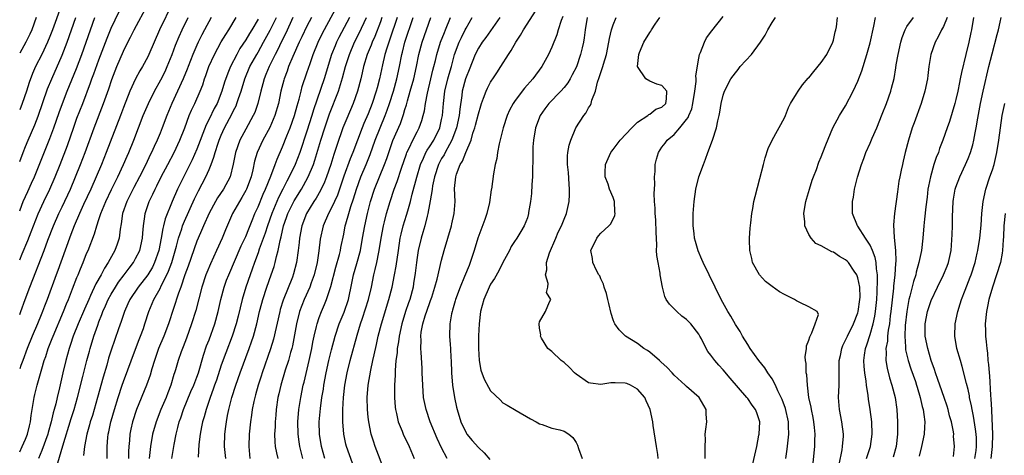
# Model space of a CAD drawing. Units: inches. Extents: x 2599874 to 2601000, y 1476000 to 1479000.
# Drawn here: x 2599874 to 2600035, y 1477210 to 1477281 of the extents above; entities that cross this region are included whole.
import ezdxf

# ---------------------------------------------------------------- set-up
doc = ezdxf.new("R2010")
doc.units = ezdxf.units.IN
doc.header["$MEASUREMENT"] = 0
doc.layers.add('LD25981476_2ft', color=206, linetype='Continuous')

msp = doc.modelspace()

# ---------------------------------------------------------------- linework, layer by layer
at = {"layer": 'LD25981476_2ft'}
for points, elevation in [([(2599874.06, 1477241.44), (2599874.46, 1477242.43), (2599875.39, 1477244.61), (2599875.95, 1477246.05), (2599876.3, 1477247), (2599877.05, 1477248.95), (2599878, 1477251), (2599879, 1477253), (2599879.88, 1477255), (2599880.66, 1477257), (2599881.86, 1477260.14), (2599882.89, 1477263.11), (2599883.42, 1477264.58), (2599884.37, 1477267), (2599885.64, 1477270.36), (2599885.86, 1477271), (2599886.18, 1477271.82), (2599887, 1477274.1), (2599888.34, 1477277.66), (2599889, 1477279.3), (2599891, 1477283.48)], 10350), ([(2599899, 1477283.38), (2599896.89, 1477279), (2599896.01, 1477277), (2599895.18, 1477275), (2599895, 1477274.62), (2599894.12, 1477273), (2599893.69, 1477272.31), (2599892.98, 1477271.02), (2599892.06, 1477269), (2599891, 1477266.32), (2599890.51, 1477265), (2599888.21, 1477259), (2599887.42, 1477257), (2599886.57, 1477255), (2599885.67, 1477253), (2599884.5, 1477250.5), (2599883.83, 1477249), (2599882.97, 1477247), (2599882.43, 1477245.57), (2599882.2, 1477245), (2599880.29, 1477239.71), (2599880.01, 1477239), (2599878.54, 1477235), (2599878.1, 1477233.9), (2599877.78, 1477233), (2599877.55, 1477232.45), (2599876.97, 1477231), (2599876.09, 1477229), (2599875.26, 1477227), (2599874.55, 1477225), (2599874.24, 1477224.19), (2599874.06, 1477223.68)], 10346), ([(2599874.06, 1477232.55), (2599874.23, 1477233), (2599874.95, 1477235), (2599875.69, 1477237), (2599878.06, 1477243), (2599878.68, 1477244.68), (2599879.57, 1477247), (2599880.45, 1477249), (2599881, 1477250.13), (2599882.35, 1477253), (2599883.2, 1477255), (2599883.99, 1477257), (2599884.75, 1477259), (2599886.23, 1477263), (2599887.77, 1477267), (2599888.61, 1477269.39), (2599889.11, 1477270.89), (2599889.92, 1477273), (2599891, 1477275.55), (2599891.74, 1477277), (2599892.18, 1477277.82), (2599892.77, 1477279), (2599895, 1477283.14)], 10348), ([(2599898.94, 1477209), (2599899.31, 1477211.31), (2599899.64, 1477213), (2599899.92, 1477214.08), (2599900.13, 1477215), (2599900.36, 1477215.64), (2599900.81, 1477217), (2599902.04, 1477219.96), (2599902.5, 1477221), (2599903, 1477222.3), (2599903.25, 1477223), (2599904.1, 1477225.9), (2599904.6, 1477227.4), (2599905, 1477228.41), (2599905.96, 1477231), (2599906.51, 1477233), (2599906.93, 1477235), (2599907.46, 1477237), (2599907.87, 1477238.13), (2599908.21, 1477239), (2599910.25, 1477243.75), (2599911, 1477245.29), (2599911.48, 1477246.52), (2599912.15, 1477248.15), (2599912.47, 1477249), (2599913, 1477250.12), (2599913.84, 1477252.16), (2599914.24, 1477253), (2599915.09, 1477255.09), (2599915.8, 1477257), (2599916.11, 1477257.89), (2599917, 1477259.91), (2599917.7, 1477261.7), (2599918.23, 1477263), (2599918.95, 1477265), (2599919.38, 1477266.62), (2599919.71, 1477267.71), (2599920.02, 1477269), (2599920.23, 1477269.77), (2599921, 1477271.98), (2599921.51, 1477273.51), (2599922.02, 1477275), (2599922.84, 1477277), (2599923.54, 1477278.46), (2599925.99, 1477283)], 10330), ([(2599943.91, 1477209), (2599943, 1477210.75), (2599942.29, 1477212.29), (2599941.14, 1477215), (2599940.45, 1477217), (2599940.06, 1477219), (2599939.92, 1477221), (2599939.84, 1477223), (2599939.79, 1477223.79), (2599939.68, 1477226.32), (2599939.61, 1477227), (2599939.64, 1477228.36), (2599939.59, 1477229), (2599939.66, 1477229.66), (2599939.91, 1477231), (2599940.29, 1477232.29), (2599941, 1477234.33), (2599941.19, 1477234.81), (2599941.38, 1477235.38), (2599941.9, 1477237), (2599942.28, 1477238.28), (2599942.45, 1477239), (2599942.53, 1477239.47), (2599943, 1477241.42), (2599943.41, 1477243), (2599944.61, 1477247), (2599944.68, 1477247.32), (2599945.06, 1477249), (2599945.2, 1477251), (2599945.12, 1477253.12), (2599945.3, 1477255), (2599945.42, 1477255.42), (2599946.02, 1477257), (2599946.42, 1477257.58), (2599946.94, 1477259), (2599947.81, 1477261), (2599948.12, 1477262.12), (2599948.43, 1477263), (2599948.55, 1477263.45), (2599949, 1477265.29), (2599949.38, 1477266.62), (2599949.5, 1477267), (2599949.85, 1477267.85), (2599950.25, 1477269), (2599950.49, 1477269.51), (2599951, 1477270.47), (2599951.2, 1477270.8), (2599951.35, 1477271), (2599952, 1477272), (2599952.69, 1477273), (2599953.94, 1477275), (2599954.37, 1477275.63), (2599955.12, 1477277), (2599955.88, 1477278.12), (2599956.35, 1477279), (2599958.95, 1477283)], 10310), ([(2599880.78, 1477282.78), (2599879.41, 1477279), (2599879, 1477277.94), (2599878.61, 1477277), (2599877.66, 1477275), (2599876.66, 1477273), (2599876.14, 1477271.86), (2599875.6, 1477270.4), (2599875.15, 1477269), (2599874.48, 1477267), (2599874.06, 1477265.97)], 10356), ([(2599876.77, 1477281), (2599876.02, 1477279), (2599875.7, 1477278.3), (2599875.04, 1477277), (2599874.06, 1477275.2)], 10358), ([(2599874.06, 1477257.49), (2599874.62, 1477259), (2599875, 1477259.95), (2599875.43, 1477261), (2599876.51, 1477263.49), (2599877.08, 1477264.92), (2599878.62, 1477269.38), (2599879.29, 1477271), (2599881, 1477274.86), (2599881.83, 1477277), (2599883.25, 1477281)], 10354), ([(2599874.06, 1477249.44), (2599874.42, 1477250.38), (2599874.64, 1477251), (2599875.37, 1477252.63), (2599876.01, 1477253.99), (2599876.47, 1477255), (2599879, 1477261.29), (2599879.64, 1477263), (2599880.5, 1477265.5), (2599881.03, 1477266.97), (2599881.83, 1477269), (2599883.32, 1477272.68), (2599884.21, 1477275), (2599886.34, 1477281)], 10352), ([(2599874.06, 1477210.08), (2599874.46, 1477211), (2599875, 1477212.16), (2599875.34, 1477213), (2599875.64, 1477214.36), (2599875.82, 1477215), (2599875.94, 1477216.06), (2599876.43, 1477219), (2599876.55, 1477219.45), (2599876.93, 1477221), (2599877.67, 1477223.67), (2599878.06, 1477225), (2599878.31, 1477225.69), (2599878.73, 1477227), (2599879.37, 1477228.63), (2599879.51, 1477229), (2599881.19, 1477233), (2599881.71, 1477234.29), (2599882.02, 1477235), (2599882.7, 1477236.7), (2599883.41, 1477238.59), (2599883.6, 1477239), (2599883.99, 1477240.01), (2599884.41, 1477241), (2599885, 1477242.47), (2599885.23, 1477243), (2599886.3, 1477245.7), (2599886.66, 1477247), (2599887, 1477248.02), (2599887.31, 1477249), (2599888.12, 1477251), (2599889.07, 1477252.94), (2599890.1, 1477255), (2599891.02, 1477257), (2599891.6, 1477258.4), (2599891.87, 1477259), (2599892.68, 1477261), (2599894.24, 1477265), (2599895.08, 1477267), (2599896.08, 1477269), (2599897.14, 1477270.86), (2599897.8, 1477272.2), (2599898.17, 1477273), (2599898.99, 1477275), (2599899.52, 1477276.48), (2599900.1, 1477277.9), (2599900.61, 1477279), (2599901.6, 1477281)], 10344), ([(2599905.34, 1477281), (2599904.28, 1477279), (2599903.82, 1477278.18), (2599903.23, 1477277), (2599903, 1477276.52), (2599902.34, 1477275), (2599901.56, 1477273), (2599901.41, 1477272.59), (2599900.76, 1477271), (2599899.86, 1477269), (2599898.91, 1477267), (2599898.09, 1477265), (2599897.35, 1477263), (2599897, 1477262.15), (2599896.52, 1477261), (2599896.02, 1477259.98), (2599895.61, 1477259), (2599895.4, 1477258.6), (2599894.65, 1477257), (2599893.65, 1477255), (2599892.73, 1477253.27), (2599891.58, 1477251), (2599890.87, 1477249), (2599890.65, 1477247.35), (2599890.47, 1477246.47), (2599890.3, 1477245), (2599889.98, 1477244.02), (2599889.61, 1477243), (2599888.53, 1477241), (2599887.91, 1477240.09), (2599887.35, 1477239), (2599886.48, 1477237.52), (2599885.65, 1477235.65), (2599885.33, 1477235), (2599884.62, 1477233.38), (2599883.61, 1477231), (2599882.82, 1477229), (2599882.37, 1477227.63), (2599882.14, 1477227), (2599881.58, 1477225), (2599881.1, 1477223), (2599880.54, 1477220.54), (2599880.17, 1477219), (2599879.94, 1477217.94), (2599879.69, 1477217), (2599879.53, 1477216.47), (2599879.21, 1477215), (2599878.73, 1477213.27), (2599878.67, 1477213), (2599877.7, 1477210.3), (2599877.11, 1477209)], 10342), ([(2599880.3, 1477208.3), (2599881.09, 1477211.09), (2599882.47, 1477215.53), (2599882.95, 1477217), (2599883.53, 1477219), (2599884.4, 1477222.4), (2599885.04, 1477225), (2599885.44, 1477226.56), (2599885.56, 1477227), (2599886.18, 1477229), (2599886.81, 1477230.81), (2599887, 1477231.31), (2599887.49, 1477232.51), (2599887.66, 1477233), (2599888.08, 1477233.92), (2599888.53, 1477235), (2599889, 1477235.85), (2599889.7, 1477237), (2599890.21, 1477237.79), (2599891.15, 1477239), (2599891.92, 1477240.08), (2599892.63, 1477241), (2599893, 1477241.65), (2599893.67, 1477243), (2599894.15, 1477245), (2599894.19, 1477245.81), (2599894.31, 1477247), (2599894.52, 1477248.52), (2599894.56, 1477249), (2599895.22, 1477251), (2599895.81, 1477252.19), (2599896.18, 1477253), (2599896.46, 1477253.54), (2599897.2, 1477255), (2599898.25, 1477257), (2599899.27, 1477259), (2599900.2, 1477261), (2599901.02, 1477263.02), (2599901.77, 1477265), (2599902.13, 1477265.87), (2599902.69, 1477267), (2599903.56, 1477269), (2599903.96, 1477270.04), (2599904.26, 1477271), (2599904.47, 1477271.53), (2599904.97, 1477273), (2599905.86, 1477275), (2599906.97, 1477277.03), (2599907.73, 1477278.27), (2599908.24, 1477279), (2599909.44, 1477281)], 10340), ([(2599913, 1477280.75), (2599912, 1477279), (2599911.61, 1477278.39), (2599911, 1477277.35), (2599910.05, 1477275.95), (2599909.51, 1477275), (2599908.49, 1477273), (2599908.04, 1477271.96), (2599907.54, 1477270.46), (2599907.11, 1477269), (2599906.31, 1477267), (2599905.85, 1477266.15), (2599905, 1477264.41), (2599904.52, 1477263.48), (2599903, 1477259.54), (2599902.24, 1477257.76), (2599901.87, 1477257), (2599901, 1477255.26), (2599899.84, 1477253), (2599898.95, 1477251), (2599897.84, 1477248.16), (2599897.58, 1477247), (2599897.44, 1477246.56), (2599897.18, 1477245), (2599896.77, 1477243), (2599896.09, 1477241), (2599895.74, 1477240.26), (2599894.99, 1477239.01), (2599893.4, 1477237), (2599892.06, 1477235), (2599891.75, 1477234.25), (2599891.16, 1477233), (2599890.63, 1477231.37), (2599890.21, 1477230.21), (2599889, 1477226.7), (2599888.59, 1477225.41), (2599888.28, 1477224.28), (2599887.69, 1477222.31), (2599886.79, 1477219), (2599886.21, 1477217), (2599885.94, 1477216.06), (2599885.59, 1477215), (2599885.47, 1477214.53), (2599885.01, 1477213), (2599884.65, 1477211), (2599884.5, 1477209.5)], 10338), ([(2599888.36, 1477209), (2599888.35, 1477210.35), (2599888.36, 1477211), (2599888.47, 1477212.47), (2599888.53, 1477213), (2599888.62, 1477213.38), (2599888.95, 1477215), (2599889, 1477215.18), (2599889.53, 1477217), (2599890.14, 1477219), (2599890.79, 1477221), (2599891, 1477221.61), (2599893, 1477226.88), (2599893.57, 1477228.43), (2599893.8, 1477229), (2599894.26, 1477230.26), (2599894.51, 1477231), (2599895.14, 1477233), (2599895.69, 1477234.31), (2599895.97, 1477235), (2599897, 1477236.78), (2599897.19, 1477237.19), (2599898.11, 1477239), (2599898.39, 1477239.61), (2599898.89, 1477241), (2599899.66, 1477243.66), (2599900, 1477245), (2599900.54, 1477246.54), (2599900.68, 1477247), (2599901, 1477247.77), (2599902.61, 1477251.39), (2599903.27, 1477252.73), (2599904.49, 1477255), (2599905, 1477256.19), (2599905.34, 1477257), (2599905.8, 1477258.2), (2599906, 1477259), (2599906.48, 1477260.48), (2599906.66, 1477261), (2599907, 1477261.81), (2599907.54, 1477263), (2599908.74, 1477265.26), (2599909, 1477265.84), (2599909.4, 1477266.6), (2599909.55, 1477267), (2599909.8, 1477267.8), (2599910.23, 1477269), (2599910.84, 1477271), (2599911.68, 1477273), (2599912.78, 1477275), (2599913, 1477275.37), (2599913.92, 1477277), (2599915, 1477278.97), (2599915.99, 1477281)], 10336), ([(2599918.71, 1477281), (2599917.54, 1477278.46), (2599916.78, 1477277), (2599916.21, 1477275.79), (2599915.79, 1477275), (2599914.8, 1477273), (2599914.3, 1477271.7), (2599914, 1477271), (2599913.8, 1477270.2), (2599913.46, 1477269), (2599912.98, 1477267), (2599912.47, 1477265.53), (2599912.23, 1477265), (2599911, 1477262.81), (2599910.03, 1477261), (2599909.31, 1477259), (2599908.93, 1477257.07), (2599908.42, 1477255), (2599907.37, 1477253), (2599906.4, 1477251.6), (2599906.04, 1477251), (2599905, 1477249.07), (2599904.08, 1477247), (2599903.78, 1477246.22), (2599903.21, 1477245), (2599903, 1477244.49), (2599901.59, 1477240.41), (2599901.06, 1477239), (2599900.39, 1477237), (2599900.01, 1477236.01), (2599898.36, 1477231), (2599897.61, 1477229), (2599896.76, 1477227), (2599896.06, 1477225), (2599895.64, 1477223.64), (2599895.36, 1477222.64), (2599894.8, 1477221), (2599893.16, 1477217), (2599892.49, 1477215), (2599892.22, 1477213.78), (2599892.06, 1477213), (2599891.98, 1477211.98), (2599891.88, 1477211), (2599891.83, 1477210.17), (2599891.82, 1477209)], 10334), ([(2599921.71, 1477281), (2599921, 1477279.6), (2599920.16, 1477277.84), (2599919.73, 1477277), (2599918.68, 1477274.68), (2599917.99, 1477273), (2599917.74, 1477272.26), (2599917.25, 1477271), (2599917.2, 1477270.8), (2599916.75, 1477269), (2599916.34, 1477267), (2599915.77, 1477265), (2599914.94, 1477263.06), (2599913.77, 1477261), (2599912.84, 1477259), (2599912.44, 1477257.56), (2599912.15, 1477256.15), (2599911.87, 1477255), (2599911.13, 1477253), (2599911, 1477252.75), (2599910.37, 1477251.63), (2599909.95, 1477251), (2599908.82, 1477249), (2599907.66, 1477246.34), (2599907.14, 1477245), (2599906.24, 1477243), (2599905.21, 1477240.79), (2599904.63, 1477239.37), (2599904.49, 1477239), (2599903.82, 1477237), (2599902.81, 1477233.19), (2599902.13, 1477231), (2599901.31, 1477228.69), (2599900.76, 1477227.24), (2599900.66, 1477227), (2599900.45, 1477226.45), (2599899.94, 1477225), (2599899.5, 1477223.5), (2599899.34, 1477223), (2599899.25, 1477222.75), (2599898.74, 1477221), (2599898.24, 1477219.76), (2599897.97, 1477219), (2599897.12, 1477217), (2599896.34, 1477215), (2599895.78, 1477213), (2599895.43, 1477211), (2599895.19, 1477209)], 10332), ([(2599927.95, 1477281), (2599926.22, 1477277.78), (2599925.84, 1477277), (2599925.59, 1477276.41), (2599925.03, 1477275), (2599923.82, 1477271), (2599922.07, 1477265.93), (2599921.81, 1477265), (2599921, 1477262.45), (2599919.82, 1477259), (2599919.06, 1477257), (2599918.11, 1477255), (2599917.71, 1477254.29), (2599917.07, 1477253), (2599916.37, 1477251.63), (2599915.25, 1477249), (2599914.54, 1477247), (2599914.19, 1477245.81), (2599913.21, 1477243.21), (2599913, 1477242.58), (2599912.41, 1477241), (2599912.06, 1477239.94), (2599911.71, 1477239), (2599911, 1477237), (2599910.38, 1477235), (2599909.75, 1477232.25), (2599909.44, 1477231), (2599908.78, 1477229), (2599907.72, 1477226.28), (2599907, 1477224.27), (2599906.19, 1477221.81), (2599905.9, 1477221), (2599905.69, 1477220.31), (2599905.19, 1477219), (2599904.5, 1477217), (2599904.19, 1477215.81), (2599903.93, 1477215), (2599903.79, 1477214.21), (2599903.53, 1477213), (2599903.32, 1477211.32), (2599903.21, 1477209.21)], 10328), ([(2599907.72, 1477209), (2599907.51, 1477211), (2599907.56, 1477213), (2599907.74, 1477214.26), (2599907.83, 1477215), (2599908.02, 1477216.02), (2599908.23, 1477217), (2599908.73, 1477219), (2599909.35, 1477221), (2599910.07, 1477223), (2599911.55, 1477227), (2599911.94, 1477228.06), (2599912.25, 1477229), (2599912.8, 1477231), (2599913.26, 1477233), (2599913.6, 1477234.4), (2599913.77, 1477235), (2599914.43, 1477237), (2599915.15, 1477239), (2599915.61, 1477240.39), (2599915.79, 1477241), (2599916.02, 1477242.02), (2599916.31, 1477243), (2599916.61, 1477244.61), (2599916.79, 1477245.21), (2599917.17, 1477247), (2599917.66, 1477248.34), (2599917.88, 1477249), (2599918.91, 1477251.09), (2599920.09, 1477253), (2599920.42, 1477253.58), (2599921.21, 1477255), (2599922.04, 1477257), (2599922.29, 1477257.71), (2599923.28, 1477261), (2599923.91, 1477263), (2599924.69, 1477265.31), (2599926.14, 1477269), (2599926.81, 1477271.19), (2599927.29, 1477273), (2599927.92, 1477275), (2599928.78, 1477277), (2599929.54, 1477278.46), (2599930.73, 1477281)], 10326), ([(2599933.25, 1477281), (2599933, 1477280.3), (2599932.08, 1477277.92), (2599931.65, 1477277), (2599931.48, 1477276.52), (2599930.84, 1477275), (2599930.24, 1477273), (2599930, 1477272), (2599929.78, 1477271), (2599929.26, 1477269), (2599928.56, 1477267), (2599927.49, 1477264.51), (2599926.87, 1477263), (2599925.86, 1477260.14), (2599925.5, 1477259), (2599925.37, 1477258.63), (2599924.87, 1477257), (2599924.2, 1477255), (2599923.87, 1477254.13), (2599923.22, 1477252.78), (2599922.48, 1477251.52), (2599922.14, 1477251), (2599920.93, 1477249), (2599920.15, 1477247), (2599919.76, 1477245), (2599919.71, 1477244.29), (2599919.57, 1477243), (2599919.31, 1477241), (2599918.82, 1477239.18), (2599918.62, 1477238.62), (2599917.12, 1477234.88), (2599916.64, 1477233.36), (2599916.54, 1477233), (2599915.52, 1477228.48), (2599915.06, 1477226.94), (2599913.69, 1477223), (2599913.52, 1477222.48), (2599913.02, 1477221), (2599912.58, 1477219.42), (2599912.45, 1477219), (2599912.3, 1477218.3), (2599912.04, 1477217), (2599911.93, 1477216.07), (2599911.76, 1477215), (2599911.54, 1477213), (2599911.47, 1477211), (2599911.68, 1477209)], 10324), ([(2599935.74, 1477281), (2599934.54, 1477277.46), (2599934.36, 1477277), (2599934.04, 1477276.04), (2599933.73, 1477275), (2599933.32, 1477273.32), (2599932.83, 1477271), (2599932.44, 1477269.56), (2599932.31, 1477269), (2599931.65, 1477267), (2599931, 1477265.31), (2599930.3, 1477263.7), (2599930.02, 1477263), (2599928.48, 1477259), (2599928.04, 1477257.96), (2599927, 1477255.12), (2599926.49, 1477253.51), (2599925.97, 1477252.03), (2599925, 1477249.92), (2599924.5, 1477249), (2599923.66, 1477247), (2599923.15, 1477244.85), (2599922.94, 1477242.94), (2599922.68, 1477241), (2599922.19, 1477239), (2599921.68, 1477237.68), (2599921.44, 1477237), (2599920.55, 1477235), (2599919.8, 1477233), (2599919.28, 1477231), (2599918.61, 1477227.39), (2599918.52, 1477227), (2599918.31, 1477226.31), (2599917.97, 1477225), (2599917.45, 1477223.45), (2599916.71, 1477221), (2599916.4, 1477219.6), (2599916.25, 1477219), (2599915.97, 1477217), (2599915.9, 1477216.1), (2599915.8, 1477215), (2599915.79, 1477214.21), (2599915.71, 1477213), (2599915.72, 1477211.72), (2599915.79, 1477211), (2599916.04, 1477209.96), (2599916.22, 1477209)], 10322), ([(2599920.32, 1477209), (2599919.83, 1477211), (2599919.72, 1477211.72), (2599919.55, 1477213), (2599919.5, 1477215), (2599919.66, 1477217), (2599919.97, 1477219), (2599920.39, 1477221), (2599920.52, 1477221.48), (2599921.38, 1477225), (2599921.81, 1477227), (2599921.98, 1477228.02), (2599922.19, 1477229), (2599922.56, 1477230.56), (2599922.65, 1477231), (2599923, 1477232.06), (2599923.35, 1477233), (2599923.85, 1477234.15), (2599924.19, 1477235), (2599924.77, 1477236.77), (2599924.9, 1477237.1), (2599925.73, 1477240.27), (2599926.3, 1477242.3), (2599926.46, 1477243), (2599926.53, 1477243.47), (2599927, 1477245.63), (2599927.26, 1477247), (2599927.35, 1477247.35), (2599927.82, 1477249), (2599928.17, 1477250.17), (2599928.6, 1477251.4), (2599929.07, 1477253), (2599929.81, 1477255), (2599930.67, 1477257), (2599931.34, 1477258.66), (2599932.16, 1477261), (2599932.93, 1477263), (2599933.76, 1477265), (2599934.11, 1477265.9), (2599934.48, 1477267), (2599935.11, 1477269), (2599935.68, 1477271), (2599936.13, 1477273), (2599936.51, 1477275), (2599936.62, 1477275.38), (2599937, 1477277), (2599938.35, 1477281)], 10320), ([(2599923.91, 1477209), (2599923.37, 1477211), (2599923.06, 1477213), (2599923.01, 1477215), (2599923.2, 1477217.2), (2599923.45, 1477219), (2599923.68, 1477220.32), (2599923.77, 1477221), (2599924.14, 1477223), (2599924.57, 1477225), (2599925, 1477226.77), (2599925.61, 1477229), (2599926.27, 1477231), (2599927.07, 1477232.93), (2599927.78, 1477235), (2599928.35, 1477237.65), (2599928.61, 1477239), (2599929.14, 1477240.86), (2599929.72, 1477243), (2599930.09, 1477245), (2599930.43, 1477247), (2599930.87, 1477249), (2599931.39, 1477251), (2599932.03, 1477253), (2599933.67, 1477257), (2599934.02, 1477257.98), (2599934.35, 1477259), (2599935.05, 1477260.95), (2599936.27, 1477263.73), (2599936.79, 1477265.21), (2599937, 1477265.98), (2599937.25, 1477266.75), (2599937.41, 1477267.41), (2599937.88, 1477269), (2599938.45, 1477271), (2599938.9, 1477273), (2599939.27, 1477275), (2599939.8, 1477277), (2599940.55, 1477279), (2599941.25, 1477281)], 10318), ([(2599928.9, 1477206.9), (2599927.45, 1477211), (2599927.35, 1477211.35), (2599927, 1477213), (2599926.85, 1477215), (2599926.86, 1477217), (2599926.95, 1477218.95), (2599927.2, 1477221), (2599927.58, 1477223), (2599928.05, 1477225), (2599929.17, 1477229.17), (2599929.72, 1477231), (2599930.07, 1477231.93), (2599931.06, 1477235), (2599931.53, 1477237), (2599931.94, 1477239), (2599932.15, 1477239.85), (2599932.39, 1477241), (2599932.71, 1477242.71), (2599932.78, 1477243), (2599933.1, 1477245), (2599933.49, 1477247), (2599933.66, 1477247.66), (2599933.99, 1477249), (2599934.57, 1477251), (2599935.24, 1477253), (2599935.73, 1477254.27), (2599936.43, 1477256.43), (2599937.24, 1477258.76), (2599937.33, 1477259), (2599937.7, 1477259.7), (2599938.31, 1477261), (2599939, 1477262.35), (2599939.35, 1477263), (2599939.78, 1477264.22), (2599939.99, 1477265), (2599940.19, 1477265.81), (2599940.36, 1477267), (2599940.67, 1477268.67), (2599941.25, 1477271), (2599941.58, 1477272.42), (2599941.75, 1477273), (2599941.98, 1477273.98), (2599942.19, 1477275), (2599942.8, 1477277), (2599943.44, 1477278.56), (2599943.64, 1477279), (2599944.43, 1477281)], 10316), ([(2599933.64, 1477207), (2599932.13, 1477211), (2599931.84, 1477211.84), (2599931.48, 1477213), (2599931.08, 1477215), (2599931, 1477215.76), (2599930.88, 1477217), (2599930.84, 1477219), (2599931.01, 1477221.01), (2599931.42, 1477223.42), (2599931.77, 1477225), (2599931.97, 1477225.97), (2599932.36, 1477227.64), (2599932.65, 1477229), (2599933.17, 1477231), (2599934.38, 1477235), (2599934.89, 1477237), (2599935.31, 1477239), (2599935.58, 1477240.42), (2599935.93, 1477243), (2599936.24, 1477245), (2599936.37, 1477245.63), (2599936.72, 1477247), (2599937.26, 1477248.74), (2599937.46, 1477249.46), (2599937.91, 1477251), (2599938.2, 1477252.2), (2599938.94, 1477254.94), (2599939.54, 1477257), (2599940.03, 1477258.03), (2599940.44, 1477259), (2599940.64, 1477259.36), (2599941, 1477259.88), (2599941.71, 1477261), (2599942.69, 1477263), (2599943, 1477264.35), (2599943.13, 1477265), (2599943.29, 1477267), (2599943.51, 1477269), (2599944, 1477271), (2599944.22, 1477271.78), (2599944.59, 1477273), (2599945.12, 1477275), (2599945.86, 1477277), (2599946.23, 1477277.77), (2599946.86, 1477279), (2599947, 1477279.3), (2599947.99, 1477281)], 10314), ([(2599952.48, 1477281), (2599950.22, 1477277.78), (2599949.63, 1477277), (2599949, 1477276.02), (2599948.48, 1477275), (2599947.5, 1477272.5), (2599947, 1477271.27), (2599946.91, 1477271), (2599946.36, 1477269), (2599946.28, 1477268.28), (2599945.95, 1477266.05), (2599945.86, 1477265), (2599945.42, 1477263), (2599944.69, 1477261), (2599944.26, 1477260.26), (2599943.58, 1477259), (2599943.39, 1477258.61), (2599943, 1477258), (2599942.64, 1477257.36), (2599942.46, 1477257), (2599941.82, 1477255), (2599941.52, 1477253.52), (2599941.44, 1477253), (2599941.41, 1477252.59), (2599941, 1477250.51), (2599940.72, 1477249), (2599940.61, 1477248.61), (2599940.24, 1477247), (2599939.91, 1477245.91), (2599939.66, 1477245), (2599939.18, 1477243), (2599939, 1477241.84), (2599938.89, 1477241), (2599938.7, 1477239.3), (2599938.42, 1477237.58), (2599938.32, 1477237), (2599937.79, 1477235), (2599937.58, 1477234.42), (2599937.12, 1477233), (2599936.48, 1477231), (2599936.04, 1477229), (2599935.94, 1477228.06), (2599935.75, 1477227), (2599935.72, 1477226.28), (2599935.54, 1477225), (2599935.39, 1477223.39), (2599935.38, 1477222.62), (2599935.28, 1477221), (2599935.29, 1477220.71), (2599935.29, 1477219), (2599935.4, 1477217.4), (2599935.46, 1477217), (2599935.63, 1477216.37), (2599935.9, 1477215), (2599936.53, 1477213.47), (2599936.7, 1477213), (2599937.68, 1477211), (2599938.49, 1477209)], 10312), ([(2599962.81, 1477281.19), (2599962.55, 1477280.55), (2599962.05, 1477279), (2599961.82, 1477278.18), (2599961, 1477276.17), (2599960.46, 1477275), (2599959.37, 1477273), (2599957.9, 1477271), (2599956.53, 1477269.47), (2599955, 1477267.47), (2599954.66, 1477267), (2599954.09, 1477265.91), (2599953.69, 1477265), (2599953.05, 1477263), (2599952.38, 1477260.38), (2599952.11, 1477259), (2599951.99, 1477258.01), (2599951.77, 1477257), (2599951.49, 1477255.49), (2599951.12, 1477253), (2599951.09, 1477252.91), (2599950.82, 1477250.82), (2599950.38, 1477249), (2599950.05, 1477248.05), (2599948.93, 1477245), (2599948.34, 1477243), (2599947.68, 1477241), (2599947.47, 1477240.53), (2599946.76, 1477238.76), (2599946.03, 1477237), (2599945.28, 1477235), (2599945.23, 1477234.77), (2599944.79, 1477233.21), (2599944.71, 1477233), (2599944.62, 1477232.62), (2599944.36, 1477231), (2599944.3, 1477229), (2599944.39, 1477227.61), (2599944.46, 1477227), (2599944.52, 1477225.48), (2599944.56, 1477225), (2599944.6, 1477223), (2599944.77, 1477221), (2599945.11, 1477219), (2599945.41, 1477217.41), (2599945.52, 1477217), (2599946.13, 1477215), (2599947, 1477213.23), (2599947.14, 1477213), (2599947.98, 1477211.98), (2599949, 1477210.8), (2599949.93, 1477209.93), (2599950.86, 1477208.86)], 10308), ([(2599966.77, 1477281), (2599966.44, 1477279), (2599966.28, 1477277.72), (2599966.16, 1477277), (2599965.95, 1477276.05), (2599965.7, 1477275), (2599965.01, 1477272.99), (2599964.35, 1477271.65), (2599963.99, 1477271), (2599963.63, 1477270.37), (2599963, 1477269.58), (2599962.49, 1477269), (2599960.53, 1477267), (2599959.87, 1477266.13), (2599959.07, 1477265), (2599958.31, 1477263), (2599957.98, 1477261), (2599957.91, 1477259.91), (2599957.88, 1477259), (2599957.89, 1477258.11), (2599957.82, 1477255.82), (2599957.83, 1477255), (2599957.74, 1477253.74), (2599957.7, 1477252.3), (2599957.52, 1477251), (2599957.19, 1477249.19), (2599957.17, 1477249), (2599957, 1477248.32), (2599956.5, 1477247), (2599955.92, 1477246.08), (2599955.3, 1477245), (2599955.15, 1477244.85), (2599955, 1477244.6), (2599954.36, 1477243.64), (2599954.1, 1477243), (2599953, 1477241), (2599952.34, 1477239.66), (2599951.61, 1477238.39), (2599951, 1477237.46), (2599950.76, 1477237), (2599949.87, 1477235), (2599949.33, 1477233), (2599949.11, 1477231), (2599949.03, 1477229.03), (2599949.02, 1477227), (2599949.13, 1477225), (2599949.42, 1477223.42), (2599949.97, 1477221.97), (2599950.66, 1477220.66), (2599951, 1477220.04), (2599952.57, 1477218.57), (2599953, 1477218.12), (2599953.72, 1477217.72), (2599955.17, 1477216.83), (2599957.5, 1477215.5), (2599958.46, 1477215), (2599959, 1477214.67), (2599959.45, 1477214.55), (2599961, 1477213.98), (2599962.31, 1477213.69), (2599963, 1477213.46), (2599963.8, 1477213), (2599964.45, 1477212.45), (2599965, 1477211.64), (2599965.21, 1477211.21), (2599965.37, 1477210.63), (2599965.94, 1477209)], 10306), ([(2599978.38, 1477209), (2599978.31, 1477209.69), (2599978.09, 1477211), (2599977.58, 1477214.42), (2599977.51, 1477215), (2599977.08, 1477217), (2599976.43, 1477218.43), (2599976.19, 1477219), (2599975, 1477220.34), (2599973.83, 1477221), (2599973.25, 1477221.25), (2599973, 1477221.33), (2599971.35, 1477221.35), (2599971, 1477221.36), (2599970.65, 1477221.35), (2599969, 1477221.08), (2599967.3, 1477221.3), (2599967, 1477221.39), (2599965, 1477222.76), (2599964.7, 1477223), (2599963.9, 1477223.9), (2599963, 1477224.68), (2599962.55, 1477225), (2599961, 1477226.51), (2599960.37, 1477227), (2599959.32, 1477228.68), (2599959.15, 1477229), (2599959.2, 1477229.2), (2599959, 1477230.29), (2599958.93, 1477231), (2599959, 1477231.33), (2599959.98, 1477233), (2599960.6, 1477234.6), (2599960.86, 1477235), (2599960.11, 1477236.11), (2599960.33, 1477237), (2599960.41, 1477237.59), (2599959.95, 1477239), (2599960.2, 1477239.8), (2599960.13, 1477241), (2599960.62, 1477242.62), (2599961.66, 1477245), (2599962.05, 1477245.95), (2599962.56, 1477247), (2599963, 1477248.12), (2599963.39, 1477249), (2599963.85, 1477251), (2599963.9, 1477252.1), (2599963.91, 1477253), (2599963.83, 1477253.83), (2599963.7, 1477255.7), (2599963.57, 1477257), (2599963.57, 1477258.43), (2599963.64, 1477259), (2599963.81, 1477260.19), (2599964.08, 1477261), (2599964.92, 1477263), (2599966.21, 1477265), (2599966.57, 1477265.43), (2599967, 1477266.26), (2599967.3, 1477266.7), (2599967.42, 1477267), (2599967.52, 1477267.52), (2599968.13, 1477269), (2599968.46, 1477270.46), (2599968.76, 1477271.24), (2599969, 1477272.06), (2599969.31, 1477273), (2599969.42, 1477273.42), (2599969.92, 1477275), (2599970.34, 1477277), (2599970.43, 1477277.57), (2599970.76, 1477279), (2599971, 1477279.8), (2599971.49, 1477281)], 10304), ([(2599986.08, 1477209), (2599986.03, 1477209.97), (2599986.06, 1477211), (2599986.12, 1477212.12), (2599986.08, 1477213), (2599986.17, 1477213.83), (2599986.32, 1477215), (2599986.24, 1477216.24), (2599986.21, 1477217), (2599985.09, 1477219), (2599983, 1477220.77), (2599982.77, 1477221), (2599981, 1477222.62), (2599980.64, 1477223), (2599979.86, 1477223.86), (2599978.81, 1477224.81), (2599978.57, 1477225), (2599977, 1477226.37), (2599976.63, 1477226.63), (2599976.06, 1477227), (2599975, 1477227.79), (2599973.02, 1477229), (2599972, 1477230), (2599971.32, 1477231), (2599971.2, 1477231.2), (2599971, 1477231.65), (2599970.67, 1477232.67), (2599970.31, 1477234.31), (2599970.13, 1477235), (2599969.95, 1477235.95), (2599969.54, 1477237), (2599969.46, 1477237.46), (2599969, 1477238.33), (2599968.82, 1477238.82), (2599968.69, 1477239), (2599968.3, 1477239.7), (2599967.72, 1477241), (2599967.67, 1477241.67), (2599967.36, 1477243), (2599968.33, 1477245), (2599968.65, 1477245.35), (2599969, 1477245.79), (2599970.33, 1477247), (2599970.64, 1477247.36), (2599971.31, 1477248.69), (2599971.36, 1477249), (2599971.31, 1477249.31), (2599971.23, 1477251), (2599971, 1477251.64), (2599970.44, 1477253), (2599970.2, 1477253.8), (2599969.74, 1477255), (2599969.72, 1477255.72), (2599969.79, 1477257), (2599970.66, 1477259), (2599970.79, 1477259.21), (2599971, 1477259.46), (2599972.18, 1477261), (2599974.08, 1477263), (2599975, 1477263.93), (2599976.7, 1477265), (2599976.83, 1477265.17), (2599977, 1477265.23), (2599977.97, 1477266.03), (2599979, 1477266.38), (2599979.61, 1477267), (2599979.75, 1477267.75), (2599979.77, 1477269), (2599979, 1477269.9), (2599978.15, 1477270.15), (2599977, 1477270.61), (2599976.38, 1477271), (2599975.01, 1477273), (2599975.19, 1477275), (2599975.33, 1477275.33), (2599976.04, 1477277), (2599977, 1477278.56), (2599977.19, 1477278.81), (2599977.3, 1477279), (2599977.91, 1477279.91), (2599978.67, 1477281)], 10302), ([(2599993.87, 1477208.13), (2599994.47, 1477211), (2599994.83, 1477212.83), (2599994.86, 1477213), (2599994.98, 1477215), (2599994.47, 1477216.47), (2599994.3, 1477217), (2599993.72, 1477217.72), (2599993, 1477218.8), (2599992.91, 1477218.91), (2599992.85, 1477219), (2599990.15, 1477222.15), (2599989, 1477223.51), (2599988.27, 1477224.27), (2599987.62, 1477225), (2599987, 1477225.9), (2599986.51, 1477226.51), (2599986.22, 1477227), (2599985.45, 1477228.55), (2599985.2, 1477229), (2599985, 1477229.32), (2599983.72, 1477231), (2599983, 1477231.72), (2599982.26, 1477232.26), (2599981.4, 1477233), (2599981, 1477233.43), (2599980.22, 1477234.22), (2599979.71, 1477235), (2599979.49, 1477235.49), (2599979.08, 1477237), (2599978.72, 1477239), (2599978.7, 1477239.3), (2599978.37, 1477241), (2599978.17, 1477242.17), (2599978.13, 1477243), (2599978.15, 1477243.85), (2599978.08, 1477245), (2599978.07, 1477245.93), (2599977.99, 1477247.99), (2599977.91, 1477249), (2599977.9, 1477249.9), (2599977.79, 1477251), (2599977.72, 1477252.28), (2599977.75, 1477253), (2599977.81, 1477253.81), (2599977.77, 1477255), (2599977.87, 1477255.87), (2599977.9, 1477257), (2599978.12, 1477257.88), (2599978.41, 1477259), (2599979, 1477259.84), (2599979.52, 1477260.48), (2599979.84, 1477261), (2599981, 1477261.93), (2599981.91, 1477263), (2599983, 1477264.35), (2599983.28, 1477264.72), (2599983.36, 1477265), (2599983.87, 1477266.13), (2599984.06, 1477267), (2599984.38, 1477269), (2599984.58, 1477270.58), (2599984.57, 1477271), (2599984.51, 1477271.49), (2599985, 1477274.38), (2599985.14, 1477275), (2599985.29, 1477275.29), (2599985.94, 1477277), (2599986.3, 1477277.7), (2599987.15, 1477278.85), (2599989, 1477281.17)], 10300), ([(2599999.22, 1477209), (2599999.44, 1477210.56), (2599999.71, 1477213), (2599999.69, 1477214.31), (2599999.65, 1477215), (2599999.17, 1477217.17), (2599998.65, 1477218.65), (2599998.49, 1477219), (2599997.94, 1477220.06), (2599997.54, 1477221), (2599997, 1477222.01), (2599996.31, 1477223), (2599995.81, 1477223.81), (2599994.84, 1477225), (2599993.4, 1477227), (2599993, 1477227.62), (2599992.16, 1477229), (2599991.75, 1477229.75), (2599991, 1477230.91), (2599990.25, 1477232.25), (2599989.77, 1477233), (2599989.51, 1477233.51), (2599988.65, 1477235), (2599986.69, 1477239), (2599985.74, 1477241), (2599985.52, 1477241.52), (2599984.93, 1477242.93), (2599984.46, 1477244.46), (2599984.33, 1477245), (2599984.26, 1477245.74), (2599984.09, 1477247), (2599984.11, 1477249), (2599984.26, 1477251), (2599984.52, 1477253), (2599985.03, 1477255), (2599985.76, 1477257), (2599986.11, 1477257.89), (2599986.48, 1477259), (2599987.23, 1477261), (2599987.9, 1477263), (2599988.15, 1477264.15), (2599988.36, 1477265), (2599988.46, 1477265.54), (2599988.68, 1477267), (2599989, 1477268.33), (2599989.21, 1477269), (2599990.27, 1477271), (2599991, 1477271.98), (2599991.45, 1477272.55), (2599991.8, 1477273), (2599993.61, 1477275), (2599995.07, 1477277), (2599995.85, 1477278.15), (2599996.3, 1477279), (2599997, 1477280.21), (2599997.52, 1477281)], 10298), ([(2600003.71, 1477208.29), (2600003.97, 1477211), (2600003.98, 1477211.98), (2600004.03, 1477213), (2600003.93, 1477214.07), (2600003.83, 1477215), (2600003.71, 1477215.71), (2600003.43, 1477217), (2600003.38, 1477217.38), (2600003.02, 1477219), (2600002.76, 1477221), (2600002.65, 1477222.65), (2600002.58, 1477223), (2600002.54, 1477224.54), (2600002.44, 1477225), (2600002.37, 1477225.63), (2600002.59, 1477227), (2600002.6, 1477227.4), (2600003, 1477228.34), (2600003.13, 1477228.87), (2600003.51, 1477229.51), (2600004.04, 1477231), (2600004.55, 1477232.55), (2600004.37, 1477233), (2600003, 1477233.77), (2600001.52, 1477234.48), (2600001, 1477234.77), (2600000.64, 1477235), (2599999, 1477235.78), (2599998.22, 1477236.22), (2599997, 1477237.08), (2599995.89, 1477237.89), (2599994.91, 1477239), (2599993.81, 1477241), (2599993.67, 1477241.67), (2599993.36, 1477243), (2599993.3, 1477244.7), (2599993.31, 1477245), (2599993.4, 1477246.6), (2599993.52, 1477247.52), (2599993.67, 1477249), (2599993.83, 1477249.83), (2599994.02, 1477251), (2599994.21, 1477251.79), (2599995, 1477254.73), (2599995.58, 1477257), (2599995.88, 1477258.12), (2599996.36, 1477259.64), (2599997, 1477261), (2599999, 1477264.63), (2599999.17, 1477265), (2599999.66, 1477266.34), (2600000.01, 1477267), (2600001, 1477268.58), (2600001.25, 1477269), (2600001.97, 1477270.03), (2600002.9, 1477271.1), (2600003, 1477271.19), (2600003.8, 1477272.2), (2600005, 1477273.69), (2600005.91, 1477275), (2600006.92, 1477277), (2600007, 1477277.31), (2600007.31, 1477278.69), (2600007.4, 1477279), (2600007.49, 1477279.49), (2600007.69, 1477281)], 10296), ([(2600007.97, 1477208.03), (2600008.44, 1477210.44), (2600008.51, 1477211), (2600008.64, 1477212.64), (2600008.65, 1477213), (2600008.38, 1477215), (2600008, 1477217), (2600007.86, 1477219), (2600007.95, 1477221), (2600007.93, 1477221.93), (2600007.96, 1477223), (2600007.93, 1477223.93), (2600007.97, 1477225), (2600008.15, 1477225.85), (2600008.37, 1477227), (2600008.56, 1477227.44), (2600009, 1477228.32), (2600009.29, 1477229), (2600010.3, 1477231), (2600011, 1477232.78), (2600011.07, 1477233), (2600011.35, 1477235), (2600011.37, 1477235.36), (2600011.3, 1477237), (2600011, 1477238.54), (2600010.84, 1477239), (2600010.4, 1477239.6), (2600009.45, 1477241), (2600009.24, 1477241.24), (2600009, 1477241.46), (2600008.01, 1477242.01), (2600007, 1477242.71), (2600006.77, 1477242.77), (2600005, 1477243.75), (2600004.11, 1477244.11), (2600003.37, 1477245), (2600003, 1477245.58), (2600002.36, 1477247), (2600002.35, 1477247.65), (2600002.19, 1477249), (2600002.4, 1477250.4), (2600002.51, 1477251), (2600002.62, 1477251.38), (2600003.08, 1477253), (2600003.56, 1477254.44), (2600003.75, 1477255), (2600004.22, 1477256.22), (2600004.63, 1477257.38), (2600005, 1477258.25), (2600005.3, 1477259), (2600005.75, 1477260.25), (2600006.93, 1477263), (2600008.02, 1477265), (2600009, 1477266.62), (2600010.21, 1477269), (2600011, 1477270.64), (2600011.66, 1477272.34), (2600012.49, 1477275), (2600013, 1477276.87), (2600013.61, 1477279.61), (2600013.88, 1477281)], 10294), ([(2600012.42, 1477209), (2600013.05, 1477211), (2600013.36, 1477213), (2600013.3, 1477215), (2600013.04, 1477217), (2600012.73, 1477218.73), (2600012.69, 1477219.31), (2600012.41, 1477221), (2600012.35, 1477221.65), (2600012.13, 1477223), (2600012.04, 1477224.04), (2600011.98, 1477225), (2600012.11, 1477225.89), (2600012.24, 1477227), (2600012.45, 1477227.55), (2600013, 1477229.28), (2600013.49, 1477231), (2600013.76, 1477232.24), (2600013.87, 1477233), (2600013.99, 1477234.01), (2600014.09, 1477235), (2600014.16, 1477236.16), (2600014.23, 1477238.23), (2600014.19, 1477239), (2600014.03, 1477239.97), (2600013.98, 1477241), (2600013.83, 1477241.83), (2600013.38, 1477243), (2600013, 1477243.87), (2600012.25, 1477245), (2600011, 1477246.95), (2600010.95, 1477247), (2600010.15, 1477249), (2600010.15, 1477251), (2600010.29, 1477251.71), (2600010.48, 1477253), (2600010.93, 1477254.93), (2600011.58, 1477257), (2600011.99, 1477258.01), (2600012.33, 1477259), (2600013, 1477260.52), (2600013.34, 1477261.34), (2600014.08, 1477263), (2600015, 1477265.23), (2600015.68, 1477267), (2600016.38, 1477269), (2600016.52, 1477269.48), (2600016.92, 1477271.08), (2600017.22, 1477272.78), (2600017.28, 1477273.28), (2600017.58, 1477275), (2600018.02, 1477277), (2600018.22, 1477277.78), (2600018.71, 1477279), (2600019, 1477279.53), (2600020.07, 1477281)], 10292), ([(2600025.62, 1477281), (2600025, 1477279.58), (2600024.66, 1477279), (2600024.15, 1477277.85), (2600023.64, 1477277), (2600022.95, 1477275), (2600022.62, 1477273), (2600022.42, 1477271.58), (2600022.36, 1477271), (2600021.96, 1477269), (2600021.35, 1477267), (2600020.19, 1477263.81), (2600019.89, 1477263), (2600019.26, 1477261), (2600018.75, 1477259), (2600018.41, 1477257.59), (2600018.27, 1477257), (2600018.1, 1477256.1), (2600017.86, 1477255), (2600017.72, 1477254.28), (2600017.46, 1477252.54), (2600016.98, 1477249), (2600016.83, 1477247.17), (2600016.92, 1477245.08), (2600017.13, 1477243), (2600017.22, 1477241.22), (2600017.17, 1477240.83), (2600017.06, 1477239), (2600016.84, 1477237.16), (2600016.82, 1477236.82), (2600016.4, 1477233), (2600016.3, 1477232.3), (2600016.16, 1477231), (2600015.97, 1477229.97), (2600015.86, 1477229), (2600015.82, 1477228.18), (2600015.59, 1477227), (2600015.65, 1477226.35), (2600015.59, 1477225), (2600015.77, 1477223.77), (2600016.18, 1477222.18), (2600016.56, 1477221), (2600017.08, 1477219), (2600017.38, 1477217), (2600017.49, 1477215), (2600017.46, 1477213), (2600017.24, 1477211), (2600016.79, 1477209.21)], 10290), ([(2600029.92, 1477281), (2600029.56, 1477279), (2600029.45, 1477278.55), (2600029.13, 1477277), (2600028.63, 1477275), (2600027.93, 1477272.07), (2600027.74, 1477271), (2600027.6, 1477270.4), (2600027.33, 1477269), (2600027, 1477267.63), (2600026.82, 1477267), (2600025.95, 1477264.05), (2600025.61, 1477263), (2600024.91, 1477261), (2600024.36, 1477259.64), (2600024.16, 1477259), (2600023.82, 1477258.18), (2600023.44, 1477257), (2600022.85, 1477255), (2600022.53, 1477253.47), (2600022.45, 1477253), (2600022.3, 1477251.7), (2600022.1, 1477250.1), (2600021.91, 1477248.09), (2600021.77, 1477247), (2600021.6, 1477245), (2600021.4, 1477243), (2600020.99, 1477241), (2600020.55, 1477239.45), (2600020.46, 1477239), (2600020.09, 1477237.91), (2600019.5, 1477235.5), (2600019.35, 1477235), (2600018.98, 1477233.02), (2600018.73, 1477230.73), (2600018.66, 1477229), (2600018.77, 1477227.23), (2600018.76, 1477227), (2600018.78, 1477226.78), (2600019.21, 1477225), (2600019.66, 1477223.66), (2600020.41, 1477221.59), (2600020.61, 1477221), (2600020.68, 1477220.68), (2600021.18, 1477219), (2600021.5, 1477217.5), (2600021.65, 1477217), (2600021.78, 1477216.22), (2600021.92, 1477215), (2600021.89, 1477214.11), (2600021.82, 1477213), (2600021.41, 1477211), (2600021, 1477209.4)], 10288), ([(2600026.64, 1477209.36), (2600026.78, 1477211), (2600026.64, 1477212.64), (2600026.66, 1477213), (2600026.62, 1477213.38), (2600026.28, 1477215), (2600025.99, 1477215.99), (2600025.75, 1477217), (2600025.57, 1477217.57), (2600025.1, 1477219), (2600024.4, 1477221), (2600024.06, 1477221.94), (2600023.7, 1477223), (2600023.55, 1477223.55), (2600023, 1477225), (2600022.41, 1477227), (2600022.02, 1477229), (2600022.02, 1477231), (2600022.4, 1477233), (2600023, 1477234.83), (2600023.99, 1477237), (2600025, 1477239), (2600025.59, 1477240.41), (2600025.82, 1477241), (2600026.24, 1477243), (2600026.41, 1477245.59), (2600026.45, 1477247), (2600026.46, 1477248.46), (2600026.57, 1477251), (2600026.62, 1477251.38), (2600026.9, 1477253), (2600027, 1477253.3), (2600027.64, 1477255), (2600028.57, 1477257), (2600029, 1477257.99), (2600029.4, 1477259), (2600029.79, 1477260.21), (2600029.97, 1477261), (2600030.17, 1477262.17), (2600030.36, 1477263), (2600030.61, 1477264.61), (2600031.06, 1477267), (2600031.49, 1477269), (2600032.42, 1477273), (2600032.93, 1477275.07), (2600033.75, 1477278.25), (2600033.96, 1477279), (2600034.28, 1477280.28), (2600034.43, 1477281)], 10286), ([(2600030.13, 1477209), (2600030.34, 1477210.34), (2600030.4, 1477211), (2600030.38, 1477212.38), (2600030.34, 1477213), (2600030.2, 1477213.8), (2600029.92, 1477215.92), (2600029.68, 1477217), (2600029.59, 1477217.59), (2600029.27, 1477219), (2600029.23, 1477219.23), (2600029, 1477220.27), (2600028.73, 1477221.27), (2600028.04, 1477224.04), (2600027.75, 1477225), (2600027.19, 1477227), (2600026.82, 1477229), (2600026.89, 1477231), (2600027.33, 1477233), (2600027.74, 1477234.26), (2600027.95, 1477235), (2600028.52, 1477236.52), (2600029.37, 1477238.63), (2600029.5, 1477239), (2600030.15, 1477241), (2600030.52, 1477242.52), (2600030.63, 1477243), (2600030.95, 1477245), (2600031.13, 1477247.13), (2600031.24, 1477249), (2600031.46, 1477251), (2600031.89, 1477253), (2600032.58, 1477255), (2600033, 1477256.16), (2600033.26, 1477257), (2600033.73, 1477259), (2600034.05, 1477261), (2600034.31, 1477263), (2600034.6, 1477265), (2600034.99, 1477267)], 10284), ([(2600035.07, 1477249), (2600034.85, 1477247), (2600034.78, 1477245.22), (2600034.73, 1477244.73), (2600034.66, 1477243), (2600034.56, 1477242.56), (2600034.29, 1477241), (2600033.66, 1477239), (2600032.98, 1477237), (2600032.4, 1477235), (2600032.18, 1477233.82), (2600032, 1477233), (2600031.82, 1477231), (2600031.87, 1477229.87), (2600031.88, 1477229), (2600031.94, 1477228.06), (2600032.07, 1477227), (2600032.19, 1477226.19), (2600032.26, 1477225), (2600032.35, 1477224.35), (2600032.43, 1477223), (2600032.49, 1477222.49), (2600032.66, 1477219.34), (2600032.73, 1477218.73), (2600032.82, 1477217), (2600032.84, 1477216.84), (2600032.99, 1477213), (2600032.97, 1477211), (2600032.72, 1477209)], 10282)]:
    msp.add_lwpolyline(points, dxfattribs=dict(at, elevation=elevation))

doc.saveas('drawing.dxf')
